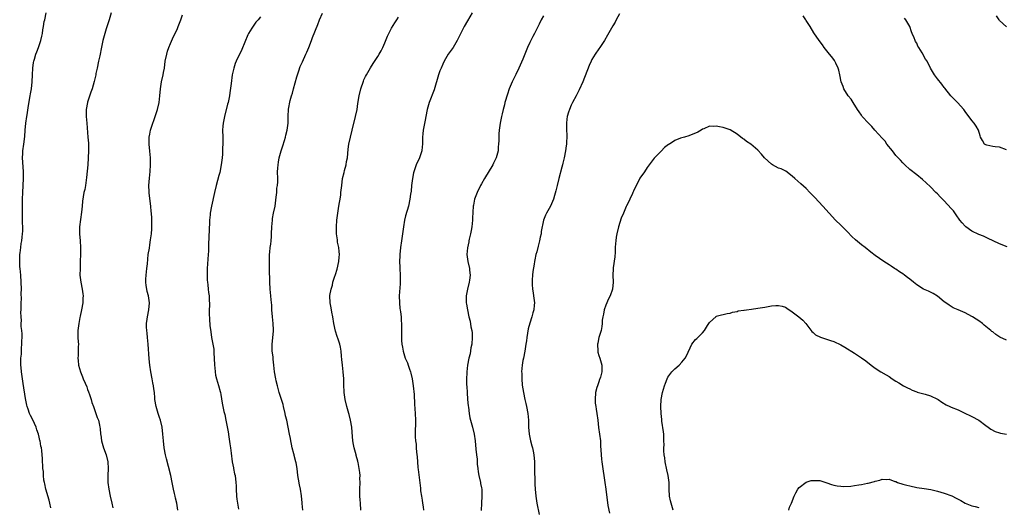
# Model space of a CAD drawing. Units: inches. Extents: x 2616000 to 2619000, y 1491000 to 1494000.
# Drawn here: x 2617815 to 2618100, y 1492722 to 1492863 of the extents above; entities that cross this region are included whole.
import ezdxf

# ---------------------------------------------------------------- set-up
doc = ezdxf.new("R2010")
doc.units = ezdxf.units.IN
doc.header["$MEASUREMENT"] = 0
doc.layers.add('LD26161491_10ft', color=2, linetype='Continuous')

msp = doc.modelspace()

# ---------------------------------------------------------------- linework, layer by layer
at = {"layer": 'LD26161491_10ft'}
for points, elevation in [([(2617824.33, 1492721.67), (2617824.08, 1492723), (2617823.86, 1492723.86), (2617822.93, 1492727), (2617822.6, 1492728.6), (2617822.48, 1492729), (2617822.36, 1492729.64), (2617822.21, 1492731), (2617822.18, 1492732.18), (2617822.04, 1492733), (2617822.04, 1492734.04), (2617821.9, 1492735), (2617821.91, 1492735.91), (2617821.8, 1492737), (2617821.71, 1492738.29), (2617821.64, 1492739), (2617821.48, 1492739.48), (2617821.27, 1492741), (2617821.19, 1492741.19), (2617821, 1492742.06), (2617820.75, 1492743), (2617820.27, 1492744.27), (2617820.1, 1492745), (2617819.17, 1492747.17), (2617818.42, 1492748.42), (2617818.18, 1492749), (2617817.75, 1492750.25), (2617817.45, 1492751), (2617817.36, 1492751.36), (2617817, 1492753.28), (2617816.31, 1492757.69), (2617815.83, 1492761), (2617815.74, 1492762.26), (2617815.66, 1492763), (2617815.64, 1492763.64), (2617815.7, 1492765), (2617815.82, 1492766.18), (2617815.85, 1492767), (2617815.9, 1492767.9), (2617815.98, 1492769), (2617815.99, 1492770.01), (2617816.03, 1492771), (2617816.03, 1492772.03), (2617815.94, 1492773), (2617815.8, 1492774.2), (2617815.8, 1492775), (2617815.85, 1492775.85), (2617815.72, 1492777), (2617815.67, 1492778.33), (2617815.74, 1492779), (2617815.74, 1492779.74), (2617815.78, 1492781), (2617815.85, 1492782.15), (2617815.76, 1492783.76), (2617815.81, 1492785), (2617815.77, 1492787), (2617815.62, 1492789), (2617815.42, 1492791), (2617815.41, 1492791.41), (2617815.33, 1492793), (2617815.37, 1492794.63), (2617815.4, 1492795), (2617815.48, 1492795.49), (2617815.62, 1492797), (2617815.76, 1492798.24), (2617815.91, 1492799), (2617816.05, 1492800.05), (2617816.16, 1492801), (2617816.2, 1492801.8), (2617816.2, 1492803), (2617816.14, 1492804.14), (2617816.15, 1492805), (2617816.19, 1492805.81), (2617816.13, 1492808.13), (2617816.19, 1492809.81), (2617816.16, 1492811), (2617816.22, 1492813), (2617816.37, 1492815), (2617816.48, 1492817), (2617816.43, 1492819), (2617816.22, 1492821.78), (2617816.17, 1492823), (2617816.24, 1492824.24), (2617816.26, 1492825), (2617816.53, 1492827), (2617816.8, 1492829.2), (2617816.93, 1492831), (2617817.11, 1492833), (2617817.39, 1492835), (2617817.48, 1492835.48), (2617817.88, 1492838.12), (2617818.36, 1492841), (2617818.47, 1492841.53), (2617818.7, 1492843), (2617818.94, 1492845), (2617819.06, 1492847.06), (2617819.14, 1492849), (2617819.34, 1492850.66), (2617819.42, 1492851), (2617819.63, 1492851.63), (2617820.02, 1492853), (2617820.28, 1492853.72), (2617820.78, 1492855), (2617821.45, 1492857), (2617821.76, 1492858.24), (2617821.91, 1492859), (2617822.06, 1492860.06), (2617822.23, 1492861), (2617822.46, 1492862.46), (2617822.56, 1492863), (2617823.01, 1492865)], 8670), ([(2617841.84, 1492865), (2617841.19, 1492863), (2617841, 1492862.36), (2617840.36, 1492860.36), (2617839.95, 1492859), (2617839.42, 1492857), (2617839.03, 1492855.03), (2617838.51, 1492852.51), (2617838.14, 1492851), (2617837.71, 1492849), (2617837.39, 1492847.39), (2617837.33, 1492847), (2617836.92, 1492845.08), (2617836.29, 1492843), (2617835.95, 1492842.05), (2617835, 1492839.12), (2617834.97, 1492839), (2617834.61, 1492837), (2617834.62, 1492835), (2617834.79, 1492833), (2617835.1, 1492829), (2617835.22, 1492827.22), (2617835.23, 1492826.77), (2617835.24, 1492825), (2617835.16, 1492823), (2617835.03, 1492821), (2617834.69, 1492817.31), (2617834.35, 1492815), (2617834.14, 1492813.86), (2617833.94, 1492813), (2617833.54, 1492810.46), (2617833.43, 1492809), (2617833.23, 1492807.23), (2617832.9, 1492805.1), (2617832.67, 1492803), (2617832.67, 1492801), (2617832.82, 1492799), (2617832.92, 1492797), (2617832.92, 1492795), (2617832.88, 1492793.12), (2617832.85, 1492792.85), (2617832.79, 1492791), (2617832.78, 1492789), (2617833.02, 1492786.98), (2617833.44, 1492785), (2617833.64, 1492783.64), (2617833.67, 1492783), (2617833.62, 1492782.38), (2617833.59, 1492781), (2617833.25, 1492779), (2617832.83, 1492777.17), (2617832.77, 1492776.77), (2617832.42, 1492775), (2617832.16, 1492773), (2617832.16, 1492772.16), (2617832.18, 1492771), (2617832.3, 1492769.7), (2617832.33, 1492769), (2617832.29, 1492768.29), (2617832.3, 1492767), (2617832.25, 1492765.75), (2617832.2, 1492765), (2617832.28, 1492764.28), (2617832.39, 1492763), (2617832.94, 1492761), (2617833.55, 1492759.55), (2617833.74, 1492759), (2617834.26, 1492757.74), (2617834.73, 1492756.72), (2617835, 1492755.92), (2617835.26, 1492755.26), (2617835.52, 1492754.48), (2617835.98, 1492753), (2617836.19, 1492752.19), (2617836.66, 1492751), (2617837.29, 1492749.29), (2617837.42, 1492749), (2617837.79, 1492747.79), (2617838.1, 1492747), (2617838.43, 1492745.57), (2617838.55, 1492745), (2617838.6, 1492744.6), (2617838.74, 1492743), (2617838.78, 1492742.78), (2617839.02, 1492741), (2617839.6, 1492739), (2617840.36, 1492737), (2617840.89, 1492735), (2617840.99, 1492733), (2617840.88, 1492731), (2617840.88, 1492729), (2617841.09, 1492727.09), (2617841.51, 1492725), (2617841.98, 1492723), (2617842.33, 1492721.67)], 8660), ([(2617861.09, 1492721), (2617860.78, 1492723), (2617860.4, 1492724.4), (2617860.33, 1492725), (2617860.18, 1492725.82), (2617859.88, 1492727), (2617859.48, 1492729), (2617859.06, 1492731), (2617858.4, 1492733.6), (2617857.8, 1492735.8), (2617857.54, 1492737), (2617857.19, 1492739), (2617856.94, 1492741.06), (2617856.76, 1492743), (2617856.53, 1492745), (2617856.09, 1492747), (2617855.84, 1492747.84), (2617855.44, 1492749), (2617854.84, 1492751), (2617854.49, 1492753), (2617854.46, 1492753.54), (2617854.31, 1492755), (2617854.14, 1492756.14), (2617854.06, 1492757), (2617853.89, 1492757.89), (2617853.69, 1492759), (2617853.29, 1492761), (2617852.98, 1492763), (2617852.79, 1492764.79), (2617852.52, 1492769), (2617852.3, 1492771), (2617852.21, 1492772.21), (2617852.1, 1492773), (2617852.03, 1492773.97), (2617852.08, 1492775), (2617852.27, 1492776.27), (2617852.32, 1492777), (2617852.73, 1492779), (2617852.93, 1492781), (2617852.65, 1492783), (2617852.26, 1492784.26), (2617852.09, 1492785), (2617851.98, 1492786.02), (2617851.81, 1492787), (2617851.85, 1492787.85), (2617851.94, 1492789), (2617852.03, 1492789.97), (2617852.16, 1492791), (2617852.3, 1492792.3), (2617852.38, 1492793.62), (2617852.55, 1492795), (2617852.86, 1492796.86), (2617853, 1492797.85), (2617853.23, 1492799.23), (2617853.44, 1492801), (2617853.54, 1492802.46), (2617853.6, 1492803), (2617853.62, 1492805), (2617853.56, 1492805.56), (2617853.51, 1492807), (2617853.43, 1492807.43), (2617853.31, 1492809), (2617852.81, 1492812.81), (2617852.81, 1492813.19), (2617852.75, 1492815), (2617852.86, 1492817.14), (2617853.07, 1492819.07), (2617853.22, 1492821), (2617853.17, 1492823), (2617852.96, 1492824.96), (2617852.8, 1492827), (2617852.85, 1492829), (2617853, 1492829.9), (2617853.22, 1492831), (2617853.85, 1492833), (2617854.14, 1492833.86), (2617854.58, 1492835), (2617855.27, 1492837), (2617855.71, 1492839), (2617855.92, 1492841), (2617856.1, 1492843), (2617856.43, 1492845), (2617856.87, 1492847), (2617857, 1492847.73), (2617857.21, 1492849), (2617857.49, 1492851), (2617857.88, 1492853), (2617858.13, 1492853.87), (2617858.5, 1492855), (2617859, 1492856.16), (2617859.9, 1492858.1), (2617860.36, 1492859), (2617861, 1492860.46), (2617861.23, 1492861), (2617862, 1492863), (2617862.44, 1492864.44)], 8650), ([(2617885, 1492863.82), (2617884.38, 1492863), (2617883.73, 1492862.27), (2617882.88, 1492861.12), (2617882.53, 1492860.53), (2617881.59, 1492859), (2617881.4, 1492858.6), (2617880.51, 1492856.51), (2617879.64, 1492854.36), (2617877.99, 1492851), (2617877.72, 1492850.28), (2617877.29, 1492849), (2617876.87, 1492847), (2617876.51, 1492844.51), (2617876.18, 1492841.82), (2617876.04, 1492841), (2617875.64, 1492839), (2617875.49, 1492838.51), (2617874.58, 1492835), (2617874.22, 1492833), (2617874.14, 1492832.14), (2617874.08, 1492831), (2617874.11, 1492829), (2617874.15, 1492828.15), (2617874.14, 1492827), (2617874.07, 1492825.93), (2617874.08, 1492825), (2617874.03, 1492824.03), (2617873.93, 1492823), (2617873.66, 1492821), (2617873.23, 1492818.77), (2617873, 1492817.86), (2617872.24, 1492815), (2617871.74, 1492813), (2617870.86, 1492809), (2617870.5, 1492807), (2617870.47, 1492806.47), (2617870.32, 1492805), (2617870.31, 1492804.31), (2617870.03, 1492798.03), (2617870.02, 1492797), (2617869.95, 1492795.95), (2617869.93, 1492795), (2617869.61, 1492791), (2617869.57, 1492789), (2617869.62, 1492787.62), (2617869.68, 1492787), (2617869.8, 1492786.2), (2617869.91, 1492785), (2617870.02, 1492784.02), (2617870.17, 1492783), (2617870.22, 1492782.22), (2617870.28, 1492780.28), (2617870.22, 1492779), (2617870.22, 1492777.78), (2617870.26, 1492776.26), (2617870.4, 1492774.4), (2617870.62, 1492772.62), (2617870.86, 1492771), (2617871.28, 1492769), (2617871.55, 1492767.55), (2617871.58, 1492767), (2617871.58, 1492766.42), (2617871.67, 1492765), (2617871.71, 1492763), (2617871.82, 1492762.18), (2617871.91, 1492761), (2617872.06, 1492760.06), (2617872.35, 1492759), (2617872.92, 1492757.08), (2617873.33, 1492755.33), (2617873.44, 1492755), (2617873.56, 1492754.44), (2617873.97, 1492751.97), (2617874.15, 1492751), (2617874.45, 1492749.55), (2617874.59, 1492749), (2617874.68, 1492748.68), (2617875.04, 1492747), (2617875.64, 1492743.64), (2617875.83, 1492742.17), (2617876.2, 1492740.2), (2617876.37, 1492739), (2617876.53, 1492737.47), (2617876.85, 1492735), (2617877.19, 1492733.19), (2617877.25, 1492733), (2617877.53, 1492731.53), (2617877.69, 1492731), (2617877.94, 1492729), (2617878, 1492728), (2617878.01, 1492727), (2617878.1, 1492725), (2617878.18, 1492724.18), (2617878.36, 1492723), (2617878.72, 1492721.28)], 8640), ([(2617897.3, 1492721), (2617897.13, 1492722.87), (2617897.09, 1492723.09), (2617896.92, 1492725.08), (2617896.62, 1492727), (2617896.34, 1492728.34), (2617896.05, 1492729.95), (2617895.89, 1492731), (2617895.64, 1492733), (2617895.37, 1492734.63), (2617895.29, 1492735), (2617894.8, 1492736.8), (2617894.78, 1492737), (2617894.7, 1492737.3), (2617894.25, 1492739), (2617894.05, 1492740.05), (2617893.78, 1492741), (2617893.69, 1492741.69), (2617893.41, 1492743), (2617893.04, 1492745), (2617892.62, 1492747), (2617892.31, 1492748.31), (2617892.18, 1492749), (2617891.72, 1492751), (2617891.58, 1492751.58), (2617891.09, 1492753), (2617890.46, 1492755), (2617890.17, 1492756.17), (2617889.94, 1492757), (2617889.58, 1492758.42), (2617889.46, 1492759), (2617889.11, 1492761), (2617888.91, 1492763), (2617888.7, 1492764.7), (2617888.67, 1492765.33), (2617888.46, 1492767), (2617888.43, 1492768.43), (2617888.44, 1492769), (2617888.78, 1492772.78), (2617888.79, 1492773), (2617888.79, 1492773.21), (2617888.73, 1492775), (2617888.5, 1492777), (2617888.32, 1492779), (2617888.29, 1492780.29), (2617888.14, 1492781.86), (2617888.08, 1492783), (2617887.98, 1492783.98), (2617887.86, 1492785), (2617887.73, 1492787), (2617887.66, 1492791), (2617887.61, 1492793), (2617887.65, 1492794.35), (2617887.65, 1492795), (2617887.7, 1492795.7), (2617887.87, 1492797), (2617888.03, 1492797.97), (2617888.12, 1492799), (2617888.19, 1492800.19), (2617888.27, 1492801), (2617888.34, 1492803), (2617888.48, 1492805), (2617888.54, 1492805.46), (2617888.8, 1492807), (2617889.24, 1492809), (2617889.62, 1492811.62), (2617889.73, 1492813), (2617889.81, 1492814.19), (2617889.94, 1492815), (2617890.02, 1492816.02), (2617890.04, 1492817), (2617890.01, 1492819), (2617890.04, 1492820.04), (2617890.11, 1492821), (2617890.26, 1492821.74), (2617890.46, 1492823), (2617891.02, 1492825), (2617891.48, 1492826.52), (2617891.98, 1492827.98), (2617892.29, 1492829), (2617892.41, 1492829.59), (2617892.8, 1492831), (2617893.06, 1492833), (2617893.07, 1492834.93), (2617893.14, 1492837.14), (2617893.61, 1492839.61), (2617894.03, 1492841), (2617894.28, 1492841.72), (2617894.58, 1492843), (2617895.58, 1492846.42), (2617895.76, 1492847), (2617896.16, 1492848.16), (2617896.55, 1492849.45), (2617897.17, 1492850.83), (2617898.19, 1492853), (2617898.43, 1492853.57), (2617899, 1492855), (2617899.76, 1492857), (2617900.14, 1492857.86), (2617901.67, 1492861.67), (2617902.17, 1492863), (2617903, 1492864.95)], 8630), ([(2617914.09, 1492721), (2617914.03, 1492723), (2617913.93, 1492723.93), (2617913.84, 1492725), (2617913.82, 1492726.18), (2617913.78, 1492727), (2617913.85, 1492729), (2617913.83, 1492730.17), (2617913.86, 1492731), (2617913.84, 1492731.84), (2617913.65, 1492733), (2617913.27, 1492734.73), (2617913.24, 1492735), (2617913.2, 1492735.2), (2617912.78, 1492736.78), (2617912.69, 1492737), (2617912.15, 1492739), (2617911.97, 1492739.97), (2617911.79, 1492741), (2617911.66, 1492742.34), (2617911.6, 1492743.6), (2617911.47, 1492745), (2617911.13, 1492747), (2617910.69, 1492748.69), (2617910.62, 1492749), (2617910.06, 1492751), (2617909.57, 1492753), (2617909.3, 1492755), (2617909.27, 1492755.27), (2617909.21, 1492757.21), (2617909.17, 1492759), (2617909.01, 1492761), (2617908.76, 1492763), (2617908.61, 1492764.61), (2617908.45, 1492765.55), (2617908.35, 1492767), (2617908.16, 1492768.16), (2617907.98, 1492769), (2617907.55, 1492770.45), (2617907.26, 1492771.26), (2617906.8, 1492772.8), (2617906.27, 1492775), (2617905.94, 1492777), (2617905.67, 1492778.33), (2617905.52, 1492779.52), (2617905.19, 1492781), (2617905.12, 1492783), (2617905.13, 1492783.13), (2617905.47, 1492785), (2617905.85, 1492786.15), (2617906, 1492787), (2617906.44, 1492788.44), (2617906.74, 1492789.26), (2617907.23, 1492790.77), (2617907.72, 1492793), (2617907.79, 1492794.21), (2617907.87, 1492795), (2617907.85, 1492795.85), (2617907.7, 1492797), (2617907.37, 1492798.63), (2617907.3, 1492799.3), (2617907.02, 1492801), (2617907, 1492803), (2617907.18, 1492805), (2617907.45, 1492807), (2617907.76, 1492809), (2617907.91, 1492810.09), (2617908.08, 1492811), (2617908.25, 1492812.25), (2617908.34, 1492813), (2617908.55, 1492815), (2617908.8, 1492817), (2617909.23, 1492818.77), (2617909.36, 1492819.36), (2617909.83, 1492821), (2617909.98, 1492821.98), (2617910.19, 1492823), (2617910.44, 1492825.56), (2617910.64, 1492827), (2617911.08, 1492829), (2617911.56, 1492831), (2617912.58, 1492835), (2617912.99, 1492837), (2617913.24, 1492838.76), (2617913.58, 1492841), (2617914.06, 1492843), (2617914.82, 1492845.18), (2617915, 1492845.59), (2617915.47, 1492846.53), (2617915.71, 1492847), (2617916.9, 1492849.1), (2617917.66, 1492850.34), (2617919, 1492852.34), (2617919.4, 1492853), (2617919.96, 1492854.04), (2617920.44, 1492855), (2617921, 1492856.29), (2617921.76, 1492858.24), (2617922.15, 1492859), (2617923, 1492860.55), (2617923.89, 1492862.11), (2617924.51, 1492863), (2617925, 1492863.78)], 8620), ([(2617946.31, 1492865), (2617945, 1492862.73), (2617943.96, 1492861), (2617942, 1492857), (2617940.78, 1492855), (2617939.37, 1492853), (2617939, 1492852.4), (2617938.18, 1492851), (2617937.84, 1492850.16), (2617937.3, 1492849), (2617937, 1492848.17), (2617936.6, 1492847), (2617935.3, 1492842.7), (2617934.77, 1492841.23), (2617934.44, 1492840.44), (2617933.88, 1492839), (2617933.29, 1492837), (2617932.61, 1492833.39), (2617932.45, 1492832.45), (2617932.15, 1492831), (2617932.02, 1492829.98), (2617931.94, 1492829), (2617931.91, 1492827), (2617931.85, 1492826.15), (2617931.7, 1492825), (2617931.05, 1492823), (2617930.13, 1492821), (2617929.43, 1492819), (2617929.37, 1492818.63), (2617929.04, 1492817), (2617928.8, 1492815), (2617928.64, 1492813.36), (2617928.5, 1492812.5), (2617928.31, 1492811), (2617927.87, 1492809), (2617927, 1492806.17), (2617926.71, 1492805), (2617926.41, 1492803), (2617926.19, 1492801), (2617925.87, 1492799), (2617925.53, 1492797), (2617925.34, 1492795), (2617925.33, 1492794.67), (2617925.31, 1492793), (2617925.38, 1492791.38), (2617925.37, 1492791), (2617925.46, 1492789), (2617925.46, 1492787.46), (2617925.48, 1492787), (2617925.46, 1492786.54), (2617925.23, 1492783), (2617925.25, 1492781), (2617925.4, 1492779.4), (2617925.45, 1492779), (2617925.55, 1492778.45), (2617925.72, 1492777), (2617925.78, 1492775.78), (2617925.88, 1492775), (2617925.86, 1492773.86), (2617925.88, 1492773), (2617925.83, 1492771), (2617925.86, 1492770.14), (2617925.95, 1492769), (2617926.13, 1492768.13), (2617926.33, 1492767), (2617926.95, 1492765), (2617927.59, 1492763.59), (2617927.8, 1492763), (2617928.17, 1492761.83), (2617928.48, 1492761), (2617928.61, 1492760.61), (2617928.98, 1492759), (2617929.28, 1492757), (2617929.5, 1492754.5), (2617929.65, 1492751.65), (2617929.84, 1492749), (2617929.91, 1492747), (2617929.89, 1492746.11), (2617929.8, 1492743.8), (2617929.78, 1492743), (2617929.83, 1492742.17), (2617929.93, 1492741), (2617930.08, 1492740.08), (2617930.15, 1492739), (2617930.2, 1492737.8), (2617930.39, 1492736.39), (2617930.46, 1492735), (2617930.63, 1492733.37), (2617930.73, 1492732.73), (2617931.35, 1492727.35), (2617931.4, 1492726.6), (2617931.61, 1492725), (2617931.82, 1492723.82), (2617931.92, 1492723), (2617932.1, 1492721.9), (2617932.27, 1492721)], 8610), ([(2617967, 1492864.12), (2617966.33, 1492863), (2617965.71, 1492861.71), (2617965, 1492860.34), (2617964.38, 1492859), (2617963.87, 1492858.13), (2617963.32, 1492857), (2617963, 1492856.38), (2617962.35, 1492855), (2617961.52, 1492853), (2617961, 1492851.63), (2617959.86, 1492849), (2617959, 1492847.15), (2617957.87, 1492845), (2617957.04, 1492843), (2617956.52, 1492841.48), (2617955.81, 1492839), (2617955.65, 1492838.35), (2617955.28, 1492837), (2617955, 1492835.76), (2617954.8, 1492835), (2617954.4, 1492833), (2617954.33, 1492832.33), (2617954.13, 1492831), (2617954.03, 1492829.97), (2617954, 1492829), (2617954.02, 1492828.02), (2617953.97, 1492827), (2617953.86, 1492826.15), (2617953.8, 1492825), (2617953.23, 1492823), (2617952.49, 1492821.51), (2617952.27, 1492821), (2617949.91, 1492817), (2617949, 1492815.43), (2617948.77, 1492815), (2617947.79, 1492813), (2617947.04, 1492811), (2617946.71, 1492809.29), (2617946.64, 1492809), (2617946.46, 1492805.54), (2617946.46, 1492805), (2617946.23, 1492803), (2617946.04, 1492801.96), (2617945.84, 1492801), (2617945.44, 1492799.44), (2617945.35, 1492799), (2617945.32, 1492798.68), (2617944.92, 1492796.92), (2617944.78, 1492795), (2617945.06, 1492793), (2617945.54, 1492791), (2617945.55, 1492790.45), (2617945.71, 1492789), (2617945.53, 1492787.53), (2617945.44, 1492787), (2617944.95, 1492785), (2617944.6, 1492783), (2617944.6, 1492781), (2617944.67, 1492780.67), (2617944.93, 1492779), (2617945.39, 1492777), (2617945.75, 1492775.75), (2617945.96, 1492774.04), (2617946.19, 1492773), (2617946.28, 1492772.28), (2617946.32, 1492771), (2617946.18, 1492769), (2617945.95, 1492767.95), (2617945.71, 1492766.29), (2617945.35, 1492765), (2617944.99, 1492763), (2617944.77, 1492761), (2617944.77, 1492760.77), (2617944.68, 1492759), (2617944.69, 1492757.31), (2617944.74, 1492756.74), (2617944.84, 1492755), (2617945, 1492753.03), (2617945.17, 1492751.17), (2617945.24, 1492750.76), (2617945.44, 1492749), (2617945.69, 1492747.69), (2617945.83, 1492747), (2617946.37, 1492745), (2617946.88, 1492743), (2617947.19, 1492741), (2617947.37, 1492738.63), (2617947.55, 1492737), (2617947.76, 1492735.76), (2617947.73, 1492734.27), (2617947.92, 1492733), (2617948.1, 1492732.1), (2617948.22, 1492731), (2617948.7, 1492729), (2617948.73, 1492728.73), (2617949, 1492727.43), (2617949.07, 1492727), (2617949.11, 1492725), (2617948.99, 1492723), (2617948.89, 1492720.89)], 8600), ([(2617989, 1492864.73), (2617988.05, 1492863), (2617987.69, 1492862.31), (2617987, 1492861.23), (2617985.45, 1492858.55), (2617984.59, 1492857), (2617983.3, 1492855), (2617983, 1492854.59), (2617981.9, 1492853), (2617981, 1492851.45), (2617980.76, 1492851), (2617980.22, 1492849.77), (2617978.33, 1492845), (2617977.32, 1492842.68), (2617976.46, 1492841), (2617975.38, 1492839), (2617975, 1492838.23), (2617974.45, 1492837), (2617974.24, 1492836.24), (2617973.86, 1492835), (2617973.77, 1492834.23), (2617973.64, 1492833), (2617973.67, 1492831), (2617973.71, 1492829.71), (2617973.72, 1492829), (2617973.67, 1492827.67), (2617973.61, 1492827), (2617973.5, 1492826.49), (2617973.35, 1492825), (2617972.96, 1492823), (2617972.54, 1492821.46), (2617972.47, 1492821), (2617972.29, 1492820.29), (2617971.38, 1492817), (2617970.88, 1492815), (2617970.58, 1492813.42), (2617970.11, 1492812.11), (2617969.86, 1492811), (2617968.97, 1492809.03), (2617967.81, 1492807), (2617967.55, 1492806.45), (2617967.01, 1492805), (2617966.34, 1492801.66), (2617966.25, 1492801), (2617966.04, 1492800.04), (2617965.81, 1492799), (2617965.38, 1492797.38), (2617965, 1492795.81), (2617964.79, 1492795), (2617964.5, 1492793.5), (2617964.37, 1492793), (2617964.22, 1492792.22), (2617963.88, 1492790.12), (2617963.74, 1492789), (2617963.71, 1492787.71), (2617963.66, 1492787), (2617963.7, 1492786.3), (2617963.81, 1492785), (2617963.95, 1492783.95), (2617964.12, 1492783), (2617964.31, 1492781.69), (2617964.36, 1492781), (2617964.29, 1492780.29), (2617964.2, 1492779), (2617963.89, 1492778.11), (2617963.61, 1492777), (2617963, 1492775.14), (2617962.56, 1492773.44), (2617962.15, 1492771), (2617962.04, 1492769.96), (2617961.9, 1492769), (2617961.68, 1492767.68), (2617961.6, 1492767), (2617961.15, 1492765), (2617961, 1492764.28), (2617960.78, 1492763), (2617960.64, 1492761), (2617960.66, 1492760.66), (2617960.69, 1492759), (2617960.83, 1492757.17), (2617961.14, 1492755), (2617961.6, 1492753), (2617961.89, 1492751.89), (2617962.09, 1492751), (2617962.47, 1492749), (2617962.63, 1492747), (2617962.65, 1492745), (2617962.78, 1492743), (2617963.21, 1492741), (2617963.58, 1492739.58), (2617963.77, 1492739), (2617963.99, 1492738.01), (2617964.17, 1492737), (2617964.32, 1492735), (2617964.38, 1492733.62), (2617964.39, 1492733), (2617964.38, 1492732.38), (2617964.48, 1492729.52), (2617964.46, 1492729), (2617964.47, 1492728.47), (2617964.54, 1492727), (2617964.73, 1492725), (2617965.05, 1492722.95), (2617965.7, 1492719.7)], 8590), ([(2618101.24, 1492797.24), (2618099, 1492798.14), (2618097.15, 1492799), (2618095.66, 1492799.66), (2618094.3, 1492800.3), (2618093, 1492800.81), (2618091, 1492801.75), (2618089.19, 1492803), (2618089, 1492803.17), (2618088.15, 1492804.15), (2618087.45, 1492805), (2618086.46, 1492806.46), (2618085.62, 1492807.62), (2618085, 1492808.35), (2618083, 1492810.54), (2618082.51, 1492811), (2618081.76, 1492811.76), (2618081, 1492812.6), (2618080.58, 1492813), (2618079, 1492814.61), (2618077.78, 1492815.78), (2618076.72, 1492816.72), (2618075, 1492818.04), (2618073, 1492819.63), (2618071.54, 1492821), (2618071, 1492821.54), (2618070.3, 1492822.3), (2618069.64, 1492823), (2618069, 1492823.72), (2618067.96, 1492825), (2618066.4, 1492827), (2618065.83, 1492827.83), (2618065, 1492828.68), (2618062.87, 1492831), (2618062.06, 1492832.06), (2618061.06, 1492833), (2618059.26, 1492835), (2618059, 1492835.32), (2618058.35, 1492836.35), (2618057.9, 1492837), (2618056.65, 1492839), (2618056, 1492840), (2618055.2, 1492841), (2618053.94, 1492843), (2618053.69, 1492843.69), (2618053.12, 1492845), (2618052.76, 1492847), (2618052.42, 1492848.42), (2618052.27, 1492849), (2618051.56, 1492850.44), (2618051.3, 1492851), (2618051.2, 1492851.2), (2618051, 1492851.48), (2618050.35, 1492852.35), (2618049.78, 1492853), (2618049, 1492853.98), (2618048.21, 1492855), (2618047.71, 1492855.71), (2618046.77, 1492857), (2618045.25, 1492859.25), (2618044.2, 1492861), (2618043, 1492862.8), (2618042.89, 1492863), (2618042.12, 1492864.12)], 8590), ([(2618101, 1492825.35), (2618099, 1492826.06), (2618097.77, 1492826.23), (2618097, 1492826.28), (2618095.28, 1492826.72), (2618095, 1492826.76), (2618094.68, 1492827), (2618094.01, 1492828.02), (2618093.48, 1492829), (2618093.34, 1492829.34), (2618092.88, 1492831), (2618092.21, 1492832.21), (2618091.67, 1492833), (2618091, 1492833.78), (2618089, 1492836.46), (2618088.63, 1492837), (2618086.81, 1492839), (2618084.93, 1492840.93), (2618083.19, 1492843.19), (2618083, 1492843.42), (2618082.31, 1492844.31), (2618081, 1492845.91), (2618080.13, 1492847), (2618078.98, 1492848.98), (2618077.99, 1492851), (2618077.6, 1492851.6), (2618076.58, 1492853.42), (2618075.61, 1492855), (2618075.37, 1492855.37), (2618075, 1492856.18), (2618074.69, 1492856.69), (2618074.56, 1492857), (2618074.27, 1492857.73), (2618073.7, 1492859), (2618073.51, 1492859.5), (2618073, 1492861.03), (2618071.87, 1492863), (2618071.48, 1492863.48)], 8600), ([(2618100.97, 1492860.97), (2618099, 1492862.82), (2618098.85, 1492863), (2618098.13, 1492864.13)], 8610), ([(2618101, 1492770.16), (2618099.07, 1492771.07), (2618097.87, 1492771.87), (2618097, 1492772.58), (2618096.75, 1492772.75), (2618096.47, 1492773), (2618095, 1492774.2), (2618094.54, 1492774.54), (2618094.04, 1492775), (2618093, 1492775.77), (2618092.26, 1492776.26), (2618091.16, 1492777), (2618091, 1492777.09), (2618089, 1492778.07), (2618087, 1492778.96), (2618085.61, 1492779.61), (2618085, 1492779.97), (2618084.36, 1492780.36), (2618083.42, 1492781), (2618083, 1492781.32), (2618081, 1492782.93), (2618079.74, 1492783.74), (2618078.41, 1492784.41), (2618077, 1492785), (2618075, 1492786.25), (2618074.05, 1492787), (2618073, 1492787.86), (2618072.34, 1492788.34), (2618071.5, 1492789), (2618071, 1492789.37), (2618070, 1492790), (2618069, 1492790.74), (2618068.6, 1492791), (2618067.6, 1492791.6), (2618067, 1492792.02), (2618065.51, 1492793), (2618063, 1492794.74), (2618061.7, 1492795.7), (2618060.04, 1492797), (2618059, 1492797.8), (2618057.26, 1492799.26), (2618056.23, 1492800.23), (2618055, 1492801.54), (2618053.49, 1492803), (2618053, 1492803.51), (2618051.47, 1492805), (2618047.8, 1492809), (2618045.49, 1492811.49), (2618044.11, 1492813), (2618043, 1492814.16), (2618041.51, 1492815.51), (2618039.73, 1492817), (2618039, 1492817.72), (2618037.11, 1492819.11), (2618035.8, 1492819.8), (2618035, 1492820.06), (2618033.25, 1492821), (2618033, 1492821.16), (2618030.94, 1492823), (2618030.06, 1492824.06), (2618029, 1492825.24), (2618027.03, 1492827), (2618025.78, 1492827.78), (2618025, 1492828.39), (2618024.62, 1492828.62), (2618023, 1492829.85), (2618021, 1492831.08), (2618019, 1492831.81), (2618017.95, 1492831.95), (2618017, 1492832.2), (2618016.06, 1492832.06), (2618015, 1492832.15), (2618013.38, 1492831.38), (2618013, 1492831.27), (2618012.64, 1492831), (2618011.6, 1492830.4), (2618011, 1492830.13), (2618009.67, 1492829.67), (2618009, 1492829.39), (2618007.78, 1492829), (2618007, 1492828.82), (2618006.66, 1492828.66), (2618005, 1492828.02), (2618003.44, 1492827), (2618003.16, 1492826.84), (2618002.04, 1492825.96), (2618001, 1492824.98), (2617999, 1492822.89), (2617997, 1492820.17), (2617996.21, 1492819), (2617994.89, 1492817.11), (2617994.68, 1492816.68), (2617993.77, 1492815), (2617993, 1492813.39), (2617992.84, 1492813), (2617992.69, 1492812.69), (2617991.93, 1492811), (2617991.68, 1492810.32), (2617991, 1492809.14), (2617990.87, 1492808.87), (2617990.09, 1492807), (2617989.5, 1492805.5), (2617988.68, 1492803), (2617988.15, 1492801), (2617988.04, 1492800.04), (2617987.86, 1492799), (2617987.78, 1492798.22), (2617987.75, 1492797), (2617987.67, 1492795.67), (2617987.63, 1492794.37), (2617987.13, 1492791.13), (2617987.14, 1492790.86), (2617987.08, 1492789), (2617987.18, 1492787), (2617986.99, 1492785), (2617986.29, 1492783), (2617985.79, 1492782.21), (2617985, 1492780.37), (2617984.54, 1492779), (2617984.31, 1492777.69), (2617984.14, 1492777), (2617983.99, 1492775.99), (2617983.92, 1492775), (2617983.82, 1492774.18), (2617983.62, 1492773), (2617983.03, 1492770.97), (2617982.65, 1492769.35), (2617982.62, 1492769), (2617982.67, 1492767), (2617982.72, 1492766.72), (2617983, 1492765.79), (2617983.26, 1492765), (2617983.66, 1492763.66), (2617983.9, 1492763), (2617983.89, 1492761), (2617983.47, 1492759.47), (2617983.31, 1492759), (2617983.2, 1492758.8), (2617983, 1492758.16), (2617982.58, 1492757), (2617982.45, 1492756.45), (2617982.03, 1492755), (2617981.88, 1492753), (2617981.96, 1492751.96), (2617982.07, 1492751), (2617982.19, 1492750.19), (2617982.4, 1492749), (2617982.68, 1492747), (2617982.91, 1492744.91), (2617983.43, 1492741), (2617983.5, 1492739.5), (2617983.59, 1492738.41), (2617983.62, 1492737), (2617983.74, 1492735.74), (2617983.84, 1492735), (2617984.24, 1492732.24), (2617984.4, 1492731), (2617984.68, 1492729), (2617984.98, 1492727), (2617985.64, 1492722.36), (2617986.06, 1492720.06)], 8580), ([(2618004.49, 1492721), (2618003.88, 1492723), (2618003.7, 1492723.7), (2618003.4, 1492725), (2618003.32, 1492727), (2618003.33, 1492729), (2618003.08, 1492731), (2618002.69, 1492732.69), (2618002.22, 1492735), (2618002.08, 1492736.08), (2618001.93, 1492737), (2618001.84, 1492738.16), (2618001.83, 1492739), (2618001.87, 1492739.87), (2618001.84, 1492741), (2618001.77, 1492742.23), (2618001.76, 1492743), (2618001.7, 1492743.7), (2618001.26, 1492746.74), (2618001.23, 1492747.23), (2618001.06, 1492749), (2618000.97, 1492751), (2618001.04, 1492753), (2618001.43, 1492755), (2618002.04, 1492757), (2618002.28, 1492757.72), (2618002.78, 1492759), (2618003, 1492759.45), (2618004.1, 1492761), (2618005, 1492761.91), (2618006.2, 1492763), (2618007, 1492763.79), (2618008.02, 1492765), (2618008.36, 1492765.64), (2618009.95, 1492769), (2618011, 1492770.37), (2618011.33, 1492770.67), (2618011.64, 1492771), (2618013, 1492772.35), (2618013.54, 1492773), (2618014.4, 1492774.4), (2618014.82, 1492775), (2618015, 1492775.31), (2618016.92, 1492777.08), (2618017, 1492777.18), (2618018.51, 1492777.49), (2618019, 1492777.66), (2618020.09, 1492777.91), (2618021, 1492778), (2618021.65, 1492778.35), (2618023, 1492778.52), (2618023.33, 1492778.67), (2618025, 1492778.89), (2618025.08, 1492778.92), (2618025.71, 1492779), (2618027.18, 1492779.18), (2618029, 1492779.46), (2618031, 1492779.8), (2618031.99, 1492779.99), (2618033, 1492780.12), (2618034.26, 1492780.26), (2618035, 1492780.22), (2618036.07, 1492780.07), (2618037, 1492779.71), (2618037.45, 1492779.45), (2618039, 1492778.41), (2618040.93, 1492776.93), (2618042.01, 1492776.01), (2618042.94, 1492775), (2618044.69, 1492772.69), (2618045, 1492772.43), (2618045.74, 1492771.74), (2618047.11, 1492771.11), (2618050.07, 1492770.07), (2618051, 1492769.79), (2618053, 1492768.88), (2618054.21, 1492768.21), (2618057, 1492766.45), (2618059, 1492765.13), (2618060.24, 1492764.24), (2618061.78, 1492763), (2618063, 1492762.12), (2618064.63, 1492761), (2618066.14, 1492760.14), (2618067, 1492759.63), (2618067.95, 1492759), (2618069, 1492758.34), (2618069.81, 1492757.81), (2618071.19, 1492757), (2618072.37, 1492756.37), (2618073, 1492756.08), (2618073.74, 1492755.74), (2618075, 1492755.25), (2618075.18, 1492755.18), (2618077.46, 1492754.54), (2618079, 1492754.12), (2618081, 1492753.16), (2618081.24, 1492753), (2618082.25, 1492752.25), (2618083.5, 1492751.5), (2618084.62, 1492751), (2618085, 1492750.82), (2618087, 1492749.99), (2618089.15, 1492749), (2618090.34, 1492748.34), (2618091, 1492748.05), (2618093, 1492747.02), (2618095, 1492745.53), (2618095.66, 1492745), (2618096.43, 1492744.43), (2618097.77, 1492743.77), (2618099, 1492743.37), (2618099.3, 1492743.3), (2618101, 1492743.02)], 8570), ([(2618037.97, 1492721), (2618038.17, 1492721.83), (2618038.72, 1492723), (2618039.54, 1492725), (2618040.01, 1492725.99), (2618040.61, 1492727), (2618041, 1492727.49), (2618042.97, 1492729.03), (2618044.48, 1492729.52), (2618045, 1492729.6), (2618046.42, 1492729.58), (2618047, 1492729.51), (2618049, 1492728.87), (2618050.36, 1492728.36), (2618051, 1492728.17), (2618051.97, 1492727.97), (2618053, 1492727.89), (2618053.84, 1492727.84), (2618055.96, 1492727.96), (2618057, 1492728.08), (2618058.3, 1492728.3), (2618059, 1492728.4), (2618060.76, 1492728.76), (2618061, 1492728.79), (2618062.76, 1492729.24), (2618063, 1492729.35), (2618064.33, 1492729.67), (2618065, 1492729.9), (2618066.12, 1492729.88), (2618067, 1492729.91), (2618068.69, 1492729.31), (2618069, 1492729.22), (2618069.49, 1492729), (2618071, 1492728.49), (2618072.19, 1492728.19), (2618073, 1492727.97), (2618075, 1492727.56), (2618077.2, 1492727.2), (2618079.09, 1492726.91), (2618081, 1492726.51), (2618083, 1492725.92), (2618085.13, 1492725.13), (2618086.47, 1492724.47), (2618087.75, 1492723.75), (2618089.01, 1492723.01), (2618091, 1492722.23), (2618091.96, 1492722.04), (2618093, 1492721.77)], 8560)]:
    msp.add_lwpolyline(points, dxfattribs=dict(at, elevation=elevation))

doc.saveas('drawing.dxf')
